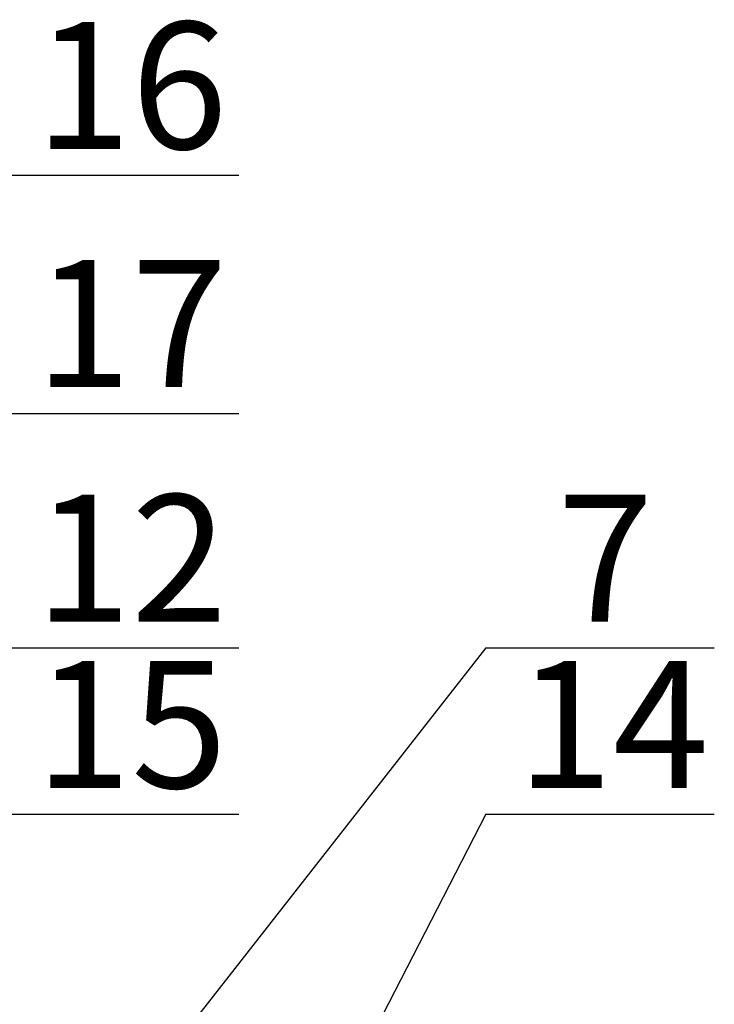
# Model space of a CAD drawing. Units: millimetres. Extents: x -50994 to 28461, y -2132 to 10527.
# Drawn here: x 1631 to 1669, y 655 to 709 of the extents above; entities that cross this region are included whole.
import ezdxf

# ---------------------------------------------------------------- set-up
doc = ezdxf.new("R2010")
doc.units = ezdxf.units.MM
doc.layers.add('GR_018', color=1, linetype='Continuous')
doc.layers.add('GR_025', color=2, linetype='Continuous')
doc.styles.add('arial', font='arial.ttf')

msp = doc.modelspace()

# ---------------------------------------------------------------- linework, layer by layer
at = {"layer": 'GR_018', "linetype": 'Continuous'}
for p, q in [((1630.395, 700.698), (1642.993, 700.698)), ((1630.395, 700.698), (1642.993, 700.698)), ((1630.395, 687.566), (1642.993, 687.566)), ((1630.395, 687.566), (1642.993, 687.566)), ((1630.395, 674.643), (1642.993, 674.643)), ((1630.395, 674.643), (1642.993, 674.643)), ((1656.603, 674.643), (1669.201, 674.643)), ((1656.603, 674.643), (1669.201, 674.643)), ((1630.395, 665.465), (1642.993, 665.465)), ((1630.395, 665.465), (1642.993, 665.465)), ((1656.603, 665.465), (1669.201, 665.465)), ((1656.603, 665.465), (1669.201, 665.465))]:
    msp.add_line(p, q, dxfattribs=at)
at = {"layer": 'GR_018', "ltscale": 100}
for p, q in [((1656.603, 674.643), (1637.517, 650.264)), ((1656.603, 674.643), (1637.517, 650.264)), ((1656.603, 665.465), (1647.037, 646.878)), ((1656.603, 665.465), (1647.037, 646.878))]:
    msp.add_line(p, q, dxfattribs=at)

# ---------------------------------------------------------------- texts
at = {"layer": 'GR_025', "linetype": 'Continuous', "style": 'arial'}
for s, p in [('16', (1631.764, 702.149)), ('16', (1631.764, 702.149)), ('17', (1631.764, 689.018)), ('17', (1631.764, 689.018)), ('12', (1631.764, 676.094)), ('12', (1631.764, 676.094)), ('7', (1660.543, 676.094)), ('7', (1660.543, 676.094)), ('15', (1631.764, 666.917)), ('15', (1631.764, 666.917)), ('14', (1658.307, 666.917)), ('14', (1658.307, 666.917))]:
    msp.add_text(s, height=7, dxfattribs=at).set_placement(p)

doc.saveas('drawing.dxf')
